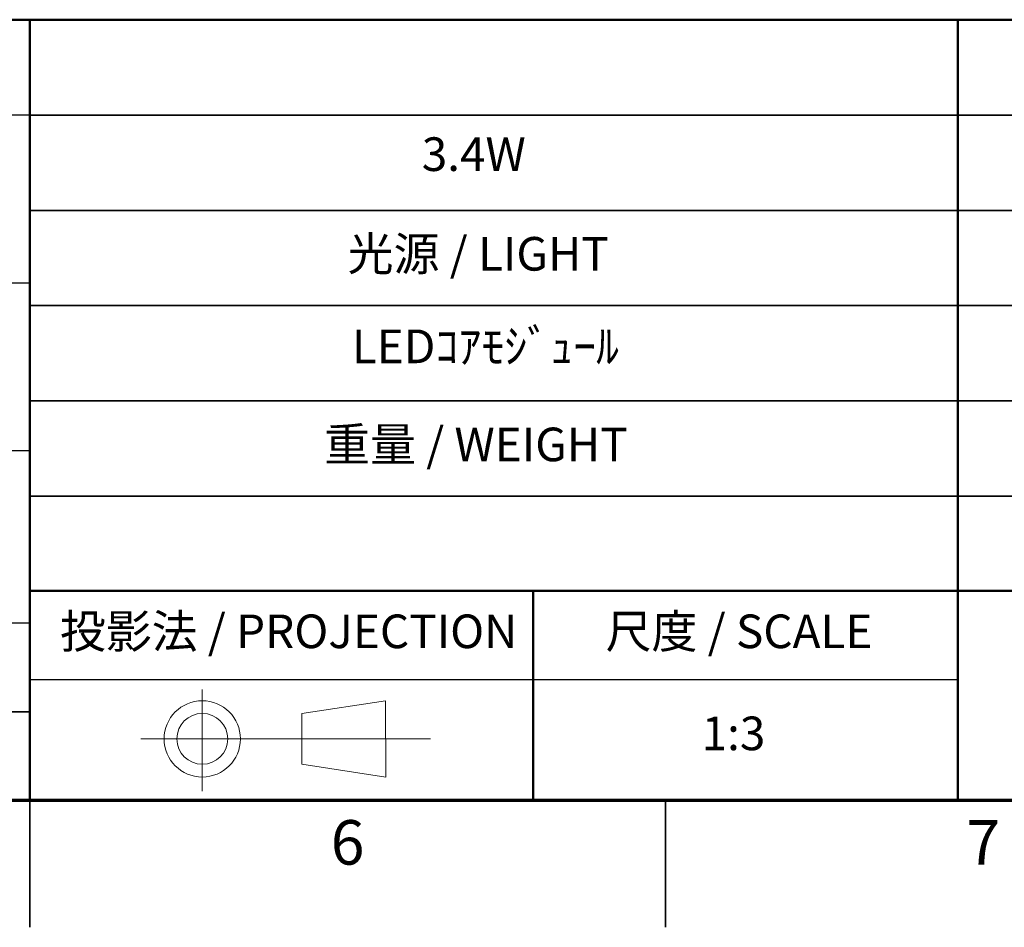
# Model space of a CAD drawing. Units: millimetres. Extents: x 0 to 1260, y 0 to 891.
# Drawn here: x 778 to 1010, y 0 to 214 of the extents above; entities that cross this region are included whole.
import ezdxf

# ---------------------------------------------------------------- set-up
doc = ezdxf.new("R2010")
doc.units = ezdxf.units.MM
doc.header["$LTSCALE"] = 3
doc.layers.add('FORMAT', color=7, linetype='Continuous')
doc.layers.add('レイヤー_1', color=179, linetype='Continuous')
doc.styles.add('SLDTEXTSTYLE0', font='TXT', dxfattribs={"width": 0.7, "bigfont": 'bigfont'})
doc.styles.add('SLDTEXTSTYLE1', font='TXT', dxfattribs={"width": 0.75, "bigfont": 'bigfont'})

msp = doc.modelspace()

# ---------------------------------------------------------------- linework, layer by layer
at = {"color": 7, "linetype": 'Continuous', "lineweight": 18}
for p, q in [((820.69, 56.1), (820.69, 32.1)), ((844.16, 50.48), (863.92, 53.48)), ((864.04, 35.48), (863.92, 53.48)), ((844.16, 50.48), (844.16, 38.48)), ((874.52, 44.48), (806.18, 44.48)), ((844.16, 38.48), (864.04, 35.48))]:
    msp.add_line(p, q, dxfattribs=at)
at = {"color": 7, "linetype": 'Continuous', "lineweight": 35}
for p, q in [((780, 30), (780, 0)), ((930, 30), (930, 0))]:
    msp.add_line(p, q, dxfattribs=at)
at = {"color": 7, "linetype": 'Continuous', "lineweight": 18}
for radius in [9, 6]:
    msp.add_circle((820.69, 44.48), radius, dxfattribs=at)
at = {"layer": 'FORMAT', "lineweight": 50}
for p, q in [((1230, 214.25), (30, 214.25)), ((780, 30), (780, 214.25)), ((999, 30), (999, 214.25)), ((1230, 79.45), (780, 79.45)), ((898.78, 30), (898.76, 79.45))]:
    msp.add_line(p, q, dxfattribs=at)
at = {"layer": 'FORMAT', "color": 7}
for p, q in [((780, 191.75), (630, 191.75)), ((630, 152.14), (780, 152.14)), ((780, 112.44), (630, 112.44)), ((630, 71.84), (780, 71.84)), ((999, 58.4), (780, 58.4))]:
    msp.add_line(p, q, dxfattribs=at)
at = {"layer": 'FORMAT', "color": 7, "lineweight": 35}
msp.add_line((780, 50.87), (630, 50.87), dxfattribs=at)
at = {"layer": 'FORMAT', "lineweight": 70}
msp.add_line((30, 30), (1230, 30), dxfattribs=at)
at = {"layer": 'レイヤー_1', "color": 7, "lineweight": 35}
for p, q in [((780, 191.75), (1230, 191.75)), ((780, 169.25), (1230, 169.25)), ((780, 146.75), (1230, 146.75)), ((780, 124.25), (1230, 124.25)), ((780, 101.75), (1230, 101.75))]:
    msp.add_line(p, q, dxfattribs=at)

# ---------------------------------------------------------------- texts
at = {"color": 7, "linetype": 'Continuous', "lineweight": 0}
for s, insert, char_height, attachment_point, style in [('3.4W', (884.76, 186.48), 7.938, 2, 'SLDTEXTSTYLE0'), ('LEDｺｱﾓｼﾞｭｰﾙ', (887.51, 141.11), 7.9375, 2, 'SLDTEXTSTYLE0'), ('投影法 / PROJECTION', (787.09, 73.84), 7.9375, 1, 'SLDTEXTSTYLE0'), ('尺度 / SCALE', (915.87, 73.84), 7.938, 1, 'SLDTEXTSTYLE0'), ('1:3', (946.04, 49.75), 7.938, 2, 'SLDTEXTSTYLE0'), ('6', (854.99, 25.3), 10.5, 2, 'SLDTEXTSTYLE1'), ('7', (1004.98, 25.3), 10.5, 2, 'SLDTEXTSTYLE1')]:
    msp.add_mtext(s, dxfattribs=dict(at, insert=insert, char_height=char_height, attachment_point=attachment_point, style=style))
at = {"layer": 'レイヤー_1', "attachment_point": 2, "style": 'SLDTEXTSTYLE0'}
for s, insert, char_height in [('光源 / LIGHT', (885.82, 162.96), 7.938), ('重量 / WEIGHT', (885.27, 117.96), 7.9375)]:
    msp.add_mtext(s, dxfattribs=dict(at, insert=insert, char_height=char_height))

doc.saveas('drawing.dxf')
